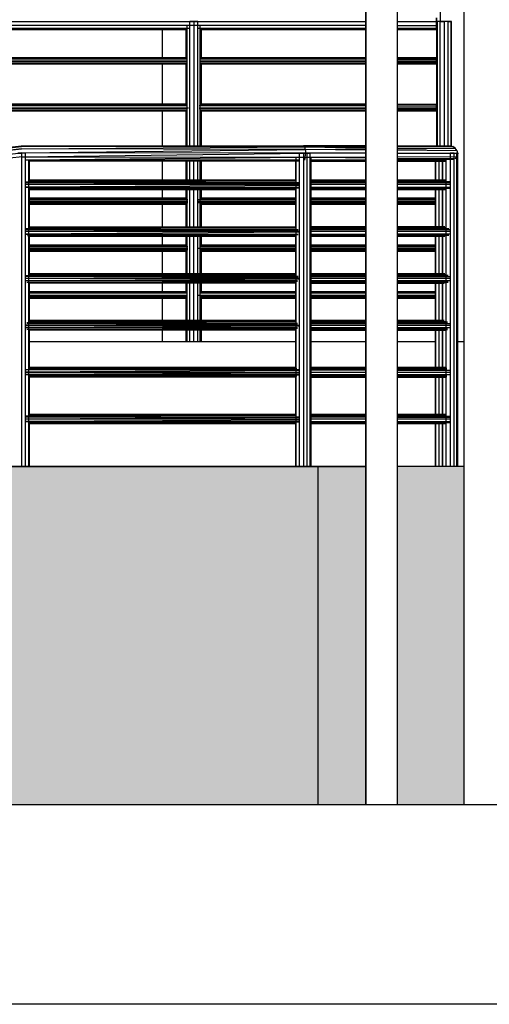
# Model space of a CAD drawing. Extents: x 16.1 to 82.6, y 62.9 to 108.4.
# Drawn here: x 38 to 39.5, y 95.6 to 98.7 of the extents above; entities that cross this region are included whole.
import ezdxf

# ---------------------------------------------------------------- set-up
doc = ezdxf.new("R2010")
doc.units = 0
doc.header["$LTSCALE"] = 10
doc.header["$MEASUREMENT"] = 0
doc.layers.add('ESTRUT', color=12, linetype='Continuous')
doc.layers.add('LINVISTA', color=13, linetype='Continuous')

msp = doc.modelspace()

# ---------------------------------------------------------------- hatches: boundary and pattern name
at = {"layer": 'ESTRUT'}
h = msp.add_hatch(dxfattribs=at)
h.set_pattern_fill('PDCIRC', color=50, scale=0.35, angle=45, style=0)
h.set_pattern_definition([(45, (-49.0622, 33.9573), (-0.2474874, 0.2474874), [0.0175, -0.0525, 0.0175, -0.2625]), (45, (-49.02507, 34.0439), (-0.2474874, 0.2474874), [0.0175, -0.3325]), (45, (-49.17356, 33.9449), (-0.2474874, 0.2474874), [0.035, -0.315]), (45, (-49.2478, 33.8954), (-0.2474874, 0.2474874), [0.0525, -0.2975]), (45, (-49.13644, 34.03153), (-0.2474874, 0.2474874), [0.035, -0.035, 0.0525, -0.2275]), (45, (-49.18594, 34.0563), (-0.2474874, 0.2474874), [0.0525, -0.2975]), (45, (-49.2602, 34.0068), (-0.2474874, 0.2474874), [0.0525, -0.1225, 0.0525, -0.1225]), (45, (-49.3468, 33.9944), (-0.2474874, 0.2474874), [0.0525, -0.0175, 0.0175, -0.2625]), (45, (-49.2107, 34.18003), (-0.2474874, 0.2474874), [0.0175, -0.3325]), (45, (-49.28493, 34.15528), (-0.2474874, 0.2474874), [0.035, -0.315]), (135, (-49.45817, 34.0068), (-0.2474874, -0.2474874), [0.035, -0.315]), (135, (-49.2602, 33.8583), (-0.2474874, -0.2474874), [0.0175, -0.035, 0.0525, -0.245]), (135, (-49.22306, 33.9449), (-0.2474874, -0.2474874), [0.07, -0.0175, 0.0175, -0.245]), (135, (-49.2478, 34.0439), (-0.2474874, -0.2474874), [0.0525, -0.2975]), (135, (-49.12407, 33.9449), (-0.2474874, -0.2474874), [0.035, -0.315]), (135, (-49.30968, 34.15528), (-0.2474874, -0.2474874), [0.035, -0.315]), (135, (-49.1488, 34.01916), (-0.2474874, -0.2474874), [0.035, -0.175, 0.0175, -0.1225]), (135, (-49.23543, 34.18003), (-0.2474874, -0.2474874), [0.0175, -0.0175, 0.0175, -0.2975]), (135, (-49.1117, 34.08103), (-0.2474874, -0.2474874), [0.035, -0.0525, 0.035, -0.2275]), (135, (-49.03744, 34.03153), (-0.2474874, -0.2474874), [0.035, -0.315]), (90, (-49.2478, 33.82117), (-0.2474874, 0.2474874), [0.04949735, -0.09899495, 0.0742462, -0.27223625]), (90, (-49.26018, 33.8088), (-0.2474874, 0.2474874), [0.0494975, -0.4454773]), (90, (-49.14881, 33.96966), (-0.2474874, 0.2474874), [0.0494975, -0.4454773]), (90, (-49.2973, 34.06866), (-0.2474874, 0.2474874), [0.0494975, -0.4454773]), (90, (-49.0622, 34.05628), (-0.2474874, 0.2474874), [0.0494975, -0.4454773]), (90, (-49.2973, 33.87067), (-0.2474874, 0.2474874), [0.0247487, -0.470226]), (90, (-49.3468, 33.96966), (-0.2474874, 0.2474874), [0.0247487, -0.470226]), (90, (-49.23543, 33.9078), (-0.2474874, 0.2474874), [0.0247487, -0.470226]), (90, (-49.2973, 34.01916), (-0.2474874, 0.2474874), [0.0247487, -0.470226]), (90, (-49.17356, 34.0439), (-0.2474874, 0.2474874), [0.0247487, -0.470226]), (90, (-49.30968, 34.18003), (-0.2474874, 0.2474874), [0.0247487, -0.470226]), (90, (-49.26018, 34.18003), (-0.2474874, 0.2474874), [0.0247487, -0.470226]), (90, (-49.1117, 34.05628), (-0.2474874, 0.2474874), [0.0247487, -0.470226]), (90, (-49.03744, 34.00679), (-0.2474874, 0.2474874), [0.0247487, -0.470226]), (90, (-49.13644, 34.10578), (-0.2474874, 0.2474874), [0.0247487, -0.470226]), (90, (-49.26018, 34.22952), (-0.2474874, 0.2474874), [0.0247487, -0.470226]), (90, (-49.1983, 34.1924), (-0.2474874, 0.2474874), [0.0247487, -0.470226]), (180, (-49.27256, 34.16765), (-0.2474874, -0.2474874), [0.0247487, -0.470226]), (180, (-49.27256, 34.21715), (-0.2474874, -0.2474874), [0.0247487, -0.470226]), (180, (-49.21069, 34.18003), (-0.2474874, -0.2474874), [0.0247487, -0.470226]), (180, (-49.22306, 34.26665), (-0.2474874, -0.2474874), [0.0247487, -0.470226]), (180, (-49.26018, 34.05628), (-0.2474874, -0.2474874), [0.0247487, -0.470226]), (180, (-49.26018, 34.00679), (-0.2474874, -0.2474874), [0.0247487, -0.470226]), (180, (-49.27256, 33.87067), (-0.2474874, -0.2474874), [0.0247487, -0.470226]), (180, (-49.2478, 33.89542), (-0.2474874, -0.2474874), [0.0247487, -0.470226]), (180, (-49.30968, 34.00679), (-0.2474874, -0.2474874), [0.0247487, -0.470226]), (180, (-49.32206, 33.92016), (-0.2474874, -0.2474874), [0.0247487, -0.470226]), (180, (-49.13644, 34.03153), (-0.2474874, -0.2474874), [0.0247487, -0.470226]), (180, (-49.12407, 34.0934), (-0.2474874, -0.2474874), [0.0247487, -0.470226]), (180, (-49.0622, 34.05628), (-0.2474874, -0.2474874), [0.0247487, -0.470226]), (180, (-49.08694, 34.08103), (-0.2474874, -0.2474874), [0.0247487, -0.470226]), (180, (-49.02507, 34.0439), (-0.2474874, -0.2474874), [0.0247487, -0.470226]), (180, (-49.37155, 33.9944), (-0.2474874, -0.2474874), [0.0494975, -0.4454773]), (180, (-49.17356, 34.0439), (-0.2474874, -0.2474874), [0.0494975, -0.4454773]), (180, (-49.09932, 33.94491), (-0.2474874, -0.2474874), [0.1237437, -0.3712311]), (71.56505, (-49.35918, 33.90779), (0.24748737, 0.24748737), [0.03913, -0.7434938]), (71.56505, (-49.24781, 33.87067), (0.24748737, 0.24748737), [0.03913, -0.7434938]), (71.56505, (-49.30968, 34.03153), (0.24748737, 0.24748737), [0.03913, -0.7434938]), (71.56505, (-49.04982, 33.96966), (0.24748737, 0.24748737), [0.03913, -0.7434938]), (71.56505, (-49.14881, 33.99441), (0.24748737, 0.24748737), [0.03913, -0.7434938]), (71.56505, (-49.17356, 34.06866), (0.24748737, 0.24748737), [0.03913, -0.7434938]), (71.56505, (-49.2973, 34.11815), (0.24748737, 0.24748737), [0.03913, -0.7434938]), (71.56505, (-49.19831, 34.1924), (0.24748737, 0.24748737), [0.03913, -0.7434938]), (108.43495, (-49.33443, 33.93254), (-0.24748737, 0.24748737), [0.03913, -0.7434938]), (108.43495, (-49.3468, 33.94491), (-0.24748737, 0.24748737), [0.03913, -0.7434938]), (108.43495, (-49.28493, 34.08103), (-0.24748737, 0.24748737), [0.07826, -0.7043638]), (108.43495, (-49.18594, 34.15528), (-0.24748737, 0.24748737), [0.03913, -0.7434938]), (108.43495, (-49.16119, 34.10578), (-0.24748737, 0.24748737), [0.03913, -0.7434938]), (108.43495, (-49.23543, 33.93254), (-0.24748737, 0.24748737), [0.03913, -0.7434938]), (108.43495, (-49.24781, 34.1924), (-0.24748737, 0.24748737), [0.03913, -0.7434938]), (108.43495, (-49.19831, 34.21715), (-0.24748737, 0.24748737), [0.03913, -0.7434938]), (161.56505, (-49.42105, 33.99441), (-0.24748737, 0.24748737), [0.03913, -0.7434938]), (161.56505, (-49.08694, 33.93254), (-0.24748737, 0.24748737), [0.03913, -0.7434938]), (161.56505, (-49.35918, 33.98204), (-0.24748737, 0.24748737), [0.03913, -0.7434938]), (161.56505, (-49.14881, 34.1429), (-0.24748737, 0.24748737), [0.03913, -0.7434938]), (161.56505, (-49.22306, 34.04391), (-0.24748737, 0.24748737), [0.03913, -0.7434938]), (161.56505, (-49.19831, 34.16765), (-0.24748737, 0.24748737), [0.03913, -0.7434938]), (161.56505, (-49.27256, 33.99441), (-0.24748737, 0.24748737), [0.03913, -0.7434938]), (161.56505, (-49.27256, 33.89542), (-0.24748737, 0.24748737), [0.03913, -0.7434938]), (198.43495, (-49.3963, 33.99441), (-0.24748737, -0.24748737), [0.03913, -0.7434938]), (198.43495, (-49.17356, 33.94491), (-0.24748737, -0.24748737), [0.03913, -0.7434938]), (198.43495, (-49.33443, 34.00679), (-0.24748737, -0.24748737), [0.03913, -0.7434938]), (198.43495, (-49.08694, 34.05628), (-0.24748737, -0.24748737), [0.03913, -0.7434938]), (198.43495, (-49.0622, 33.95729), (-0.24748737, -0.24748737), [0.03913, -0.7434938]), (198.43495, (-49.23543, 34.18003), (-0.24748737, -0.24748737), [0.03913, -0.7434938]), (198.43495, (-49.18594, 34.05628), (-0.24748737, -0.24748737), [0.03913, -0.7434938]), (198.43495, (-49.3963, 33.99441), (-0.24748737, -0.24748737), [0.03913, -0.7434938]), (198.43495, (-49.11169, 34.15528), (-0.24748737, -0.24748737), [0.03913, -0.7434938]), (288.43495, (-49.24781, 33.82117), (0.24748737, -0.24748737), [0.03913, -0.7434938])])
h.paths.add_polyline_path([(32.1005, 96.6506), (30.7507, 96.5018), (30.7507, 96.2222), (32.1005, 96.2222)])
h.paths.add_polyline_path([(32.4968, 96.6951), (32.2006, 96.6631), (32.2006, 96.2222), (32.4968, 96.2222)])
h.paths.add_polyline_path([(35.7847, 97.0609), (33.0914, 96.7618), (33.0914, 96.2222), (35.7847, 96.2222)])
h.paths.add_polyline_path([(37.9501, 97.3029), (35.8848, 97.072), (35.8848, 96.2222), (37.9501, 96.2222)])
h.paths.add_polyline_path([(38.9473, 97.3029), (37.9501, 97.3029), (37.9501, 96.2222), (38.9473, 96.2222)])
h.paths.add_polyline_path([(39.1017, 97.3029), (38.9473, 97.3029), (38.9473, 96.2222), (39.1017, 96.2222)])
h.paths.add_polyline_path([(39.4146, 97.3029), (39.2019, 97.3029), (39.2019, 96.2222), (39.4146, 96.2222)])

# ---------------------------------------------------------------- linework, layer by layer
msp.add_lwpolyline([(42.2882, 95.5823), (20.9361, 95.5823), (20.9361, 96.2222), (42.2882, 96.2222)], close=True, dxfattribs=at)
at = {"layer": 'LINVISTA'}
for p, q in [((39.1017, 96.2222), (39.1017, 99.6908)), ((39.1017, 99.6908), (39.1017, 96.2222)), ((39.2019, 99.6908), (39.2019, 96.2222)), ((39.2019, 99.6908), (39.2019, 96.2222)), ((39.3395, 99.5212), (39.3395, 98.727)), ((39.3395, 99.5212), (39.3395, 98.727)), ((39.4146, 99.5212), (39.4146, 96.2222)), ((39.4146, 99.5212), (39.4146, 96.2222)), ((35.8848, 98.727), (39.1017, 98.727)), ((38.5384, 98.3293), (38.5384, 98.727)), ((38.551, 98.727), (38.5384, 98.727)), ((38.551, 98.727), (38.5384, 98.727)), ((38.5635, 98.727), (38.551, 98.727)), ((38.551, 98.727), (38.551, 98.3293)), ((38.5635, 98.727), (38.551, 98.727)), ((38.5635, 98.3293), (38.5635, 98.727)), ((39.2019, 98.727), (39.327, 98.727)), ((39.327, 98.7395), (39.327, 98.727)), ((39.327, 98.727), (39.327, 98.7395)), ((39.3291, 98.727), (39.327, 98.727)), ((39.3291, 98.727), (39.327, 98.727)), ((39.327, 98.7145), (39.327, 98.727)), ((39.327, 98.7145), (39.327, 98.727)), ((39.3395, 98.727), (39.3291, 98.727)), ((39.3291, 98.727), (39.3291, 98.3293)), ((39.3395, 98.727), (39.3291, 98.727)), ((39.3395, 98.3293), (39.3395, 98.727)), ((39.3395, 98.727), (39.3521, 98.727)), ((39.3521, 98.727), (39.3395, 98.727)), ((39.3646, 98.727), (39.3521, 98.727)), ((39.3521, 98.727), (39.3521, 98.3293)), ((39.3646, 98.727), (39.3521, 98.727)), ((39.3646, 98.3293), (39.3646, 98.727)), ((39.3646, 98.727), (39.3729, 98.727)), ((39.3729, 98.727), (39.3646, 98.727)), ((39.375, 98.727), (39.3729, 98.727)), ((39.3729, 98.727), (39.3729, 98.3279)), ((39.375, 98.727), (39.3729, 98.727)), ((39.375, 98.3279), (39.375, 98.727)), ((39.1017, 98.7145), (35.8848, 98.7145)), ((36.0642, 98.7062), (38.5364, 98.7062)), ((36.0726, 98.702), (38.528, 98.702)), ((38.4508, 98.6116), (38.4508, 98.702)), ((38.4508, 98.6116), (38.4508, 98.702)), ((38.5259, 98.702), (38.5259, 98.6074)), ((38.5301, 98.3293), (38.5301, 98.7145)), ((38.5635, 98.7062), (39.1017, 98.7062)), ((38.5718, 98.3293), (38.5718, 98.7145)), ((38.5718, 98.702), (39.1017, 98.702)), ((38.576, 98.6074), (38.576, 98.702)), ((39.2019, 98.7145), (39.327, 98.7145)), ((39.2019, 98.7062), (39.327, 98.7062)), ((39.2019, 98.702), (39.327, 98.702)), ((39.327, 98.7145), (39.327, 98.7062)), ((39.327, 98.7062), (39.327, 98.7145)), ((39.327, 98.7062), (39.327, 98.6074)), ((39.327, 98.702), (39.327, 98.7062)), ((39.327, 98.702), (39.327, 98.7062)), ((38.5301, 98.6074), (36.0705, 98.6074)), ((36.0705, 98.6019), (38.5301, 98.6019)), ((38.5301, 98.5977), (36.0705, 98.5977)), ((36.0726, 98.6116), (38.528, 98.6116)), ((38.5301, 98.6116), (36.0726, 98.6116)), ((38.528, 98.6116), (36.0747, 98.6116)), ((38.528, 98.6116), (36.0747, 98.6116)), ((39.1017, 98.6074), (38.5697, 98.6074)), ((38.5697, 98.6019), (39.1017, 98.6019)), ((39.1017, 98.5977), (38.5697, 98.5977)), ((38.5718, 98.6116), (39.1017, 98.6116)), ((39.1017, 98.6116), (38.5718, 98.6116)), ((39.1017, 98.6116), (38.5739, 98.6116)), ((39.1017, 98.6116), (38.5739, 98.6116)), ((39.327, 98.6116), (39.2019, 98.6116)), ((39.327, 98.6116), (39.2019, 98.6116)), ((39.2019, 98.6116), (39.327, 98.6116)), ((39.2019, 98.6116), (39.327, 98.6116)), ((39.2019, 98.6074), (39.327, 98.6074)), ((39.2019, 98.6019), (39.327, 98.6019)), ((39.2019, 98.5977), (39.327, 98.5977)), ((39.327, 98.613), (39.327, 98.6116)), ((39.327, 98.613), (39.327, 98.6102)), ((39.327, 98.6116), (39.327, 98.6074)), ((39.327, 98.6074), (39.327, 98.6116)), ((39.327, 98.6074), (39.327, 98.6019)), ((39.327, 98.6019), (39.327, 98.6074)), ((39.327, 98.5977), (39.327, 98.6019)), ((39.327, 98.6019), (39.327, 98.5977)), ((39.327, 98.5977), (39.327, 98.4572)), ((39.327, 98.5977), (39.327, 98.5935)), ((39.327, 98.5935), (39.327, 98.5977)), ((36.0726, 98.5935), (38.5301, 98.5935)), ((36.0747, 98.5921), (38.528, 98.5921)), ((38.4508, 98.4628), (38.4508, 98.5921)), ((38.4508, 98.4628), (38.4508, 98.5921)), ((38.5259, 98.5935), (38.5259, 98.4572)), ((38.5718, 98.5935), (39.1017, 98.5935)), ((38.5739, 98.5921), (39.1017, 98.5921)), ((38.576, 98.4572), (38.576, 98.5935)), ((39.327, 98.5935), (39.2019, 98.5935)), ((39.2019, 98.5921), (39.327, 98.5921)), ((39.327, 98.5921), (39.327, 98.5935)), ((39.327, 98.5921), (39.327, 98.5935)), ((39.327, 98.5921), (39.327, 98.5935)), ((39.327, 98.5935), (39.327, 98.5921)), ((38.528, 98.4628), (36.4648, 98.4628)), ((36.4794, 98.4614), (38.5301, 98.4614)), ((38.5301, 98.4572), (36.5253, 98.4572)), ((36.5858, 98.4516), (38.5343, 98.4516)), ((38.5301, 98.4475), (36.6338, 98.4475)), ((36.6797, 98.4433), (38.5301, 98.4433)), ((36.6943, 98.4419), (38.528, 98.4419)), ((38.4508, 98.3293), (38.4508, 98.4419)), ((38.4508, 98.3293), (38.4508, 98.4419)), ((38.5259, 98.4433), (38.5259, 98.3293)), ((39.1017, 98.4572), (38.5677, 98.4572)), ((38.5677, 98.4516), (39.1017, 98.4516)), ((39.1017, 98.4475), (38.5677, 98.4475)), ((38.5718, 98.4614), (39.1017, 98.4614)), ((38.5718, 98.4433), (39.1017, 98.4433)), ((39.1017, 98.4628), (38.5739, 98.4628)), ((38.5739, 98.4419), (39.1017, 98.4419)), ((38.576, 98.3293), (38.576, 98.4433)), ((39.2019, 98.4628), (39.327, 98.4628)), ((39.327, 98.4614), (39.2019, 98.4614)), ((39.2019, 98.4572), (39.327, 98.4572)), ((39.2019, 98.4516), (39.327, 98.4516)), ((39.2019, 98.4475), (39.327, 98.4475)), ((39.327, 98.4433), (39.2019, 98.4433)), ((39.2019, 98.4419), (39.327, 98.4419)), ((39.327, 98.4628), (39.327, 98.4614)), ((39.327, 98.4628), (39.327, 98.4614)), ((39.327, 98.4628), (39.327, 98.4614)), ((39.327, 98.4614), (39.327, 98.4628)), ((39.327, 98.4572), (39.327, 98.4614)), ((39.327, 98.4572), (39.327, 98.4614)), ((39.327, 98.4572), (39.327, 98.4516)), ((39.327, 98.4516), (39.327, 98.4572)), ((39.327, 98.4475), (39.327, 98.4516)), ((39.327, 98.4516), (39.327, 98.4475)), ((39.327, 98.4475), (39.327, 98.3293)), ((39.327, 98.4475), (39.327, 98.4433)), ((39.327, 98.4433), (39.327, 98.4475)), ((39.327, 98.4419), (39.327, 98.4433)), ((39.327, 98.4419), (39.327, 98.4433)), ((39.327, 98.4419), (39.327, 98.4433)), ((39.327, 98.4433), (39.327, 98.4419)), ((35.8848, 98.0928), (38.0002, 98.3293)), ((35.8848, 98.0928), (38.0002, 98.3279)), ((35.8848, 98.0914), (38.0002, 98.3279)), ((35.8848, 98.0873), (38.0002, 98.3195)), ((38.0002, 98.3195), (35.8848, 98.0831)), ((36.5253, 98.1638), (38.0002, 98.3293)), ((38.2985, 98.3279), (38.0002, 98.3293)), ((38.0002, 98.3293), (38.9014, 98.3293)), ((38.0002, 98.3279), (38.9014, 98.3293)), ((38.0002, 98.3293), (38.0002, 98.3279)), ((38.9056, 98.3265), (38.0002, 98.3279)), ((38.0002, 98.3195), (38.9056, 98.3265)), ((38.9077, 98.3181), (38.0002, 98.3195)), ((38.0002, 98.307), (38.9077, 98.3181)), ((39.1017, 98.3293), (38.9014, 98.3293)), ((38.9014, 98.3293), (38.9056, 98.3265)), ((38.9056, 98.3265), (39.1017, 98.3265)), ((38.9056, 98.3265), (39.1017, 98.3237)), ((38.9056, 98.3265), (38.9077, 98.3181)), ((38.9077, 98.3181), (39.1017, 98.3195)), ((39.1017, 98.3153), (38.9077, 98.3181)), ((38.9077, 98.3181), (38.9098, 98.3056)), ((39.2019, 98.3293), (39.3708, 98.3293)), ((39.3792, 98.3279), (39.2019, 98.3265)), ((39.2019, 98.3237), (39.3875, 98.3223)), ((39.2019, 98.3195), (39.3875, 98.3223)), ((39.3938, 98.314), (39.2019, 98.3153)), ((39.3708, 98.3293), (39.3792, 98.3279)), ((39.3875, 98.3223), (39.3792, 98.3279)), ((39.3938, 98.314), (39.3875, 98.3223)), ((39.3959, 98.3056), (39.3938, 98.314)), ((35.8848, 98.0761), (38.0002, 98.307)), ((35.8848, 98.0706), (38.0002, 98.307)), ((38.0023, 98.2945), (35.8848, 98.0567)), ((38.0023, 98.2945), (35.8848, 98.0636)), ((37.9877, 98.3056), (38.0002, 98.3056)), ((38.0002, 98.3056), (37.9877, 98.3056)), ((38.9098, 98.3056), (38.0002, 98.307)), ((38.0127, 98.3056), (38.0002, 98.3056)), ((38.0002, 98.3056), (38.0002, 97.3029)), ((38.0127, 98.3056), (38.0002, 98.3056)), ((38.0023, 98.2945), (38.9098, 98.3056)), ((38.0023, 98.2945), (38.9077, 98.2931)), ((38.0106, 98.2848), (38.9077, 98.2931)), ((38.0127, 97.3029), (38.0127, 98.3056)), ((38.8868, 98.2834), (38.0127, 98.2834)), ((38.0232, 97.3029), (38.0232, 98.2848)), ((38.0232, 98.2806), (38.8868, 98.282)), ((38.8764, 98.2806), (38.0232, 98.2806)), ((38.0252, 98.218), (38.0252, 98.2806)), ((38.8764, 98.2806), (38.3027, 98.2806)), ((38.4508, 98.2194), (38.4508, 98.2806)), ((38.4508, 98.2194), (38.4508, 98.2806)), ((38.5259, 98.2806), (38.5259, 98.2194)), ((38.5301, 98.2194), (38.5301, 98.2806)), ((38.5384, 98.2194), (38.5384, 98.2806)), ((38.551, 98.2194), (38.551, 98.2806)), ((38.5635, 98.2194), (38.5635, 98.2806)), ((38.5718, 98.2194), (38.5718, 98.2806)), ((38.576, 98.2194), (38.576, 98.2806)), ((38.8764, 98.282), (38.8764, 98.218)), ((38.8785, 97.3029), (38.8785, 98.2917)), ((38.8889, 97.3029), (38.8889, 98.3056)), ((38.8889, 98.3056), (38.9014, 98.3056)), ((38.9014, 98.3056), (38.8889, 98.3056)), ((38.914, 98.3056), (38.9014, 98.3056)), ((38.9014, 98.3056), (38.9014, 97.3029)), ((38.914, 98.3056), (38.9014, 98.3056)), ((38.9077, 98.2931), (38.9056, 98.2834)), ((38.9077, 98.2931), (38.9098, 98.3056)), ((39.1017, 98.2903), (38.9077, 98.2931)), ((38.9077, 98.2931), (39.1017, 98.2931)), ((39.1017, 98.3056), (38.9098, 98.3056)), ((38.914, 97.3029), (38.914, 98.3056)), ((38.914, 98.3056), (38.9223, 98.3056)), ((38.9223, 98.3056), (38.914, 98.3056)), ((38.9265, 98.3056), (38.9223, 98.3056)), ((38.9223, 98.3056), (38.9223, 97.3029)), ((38.9265, 98.3056), (38.9223, 98.3056)), ((39.1017, 98.2848), (38.9244, 98.2834)), ((39.1017, 98.282), (38.9244, 98.282)), ((38.9265, 97.3029), (38.9265, 98.2931)), ((38.9265, 98.2806), (39.1017, 98.2806)), ((39.2019, 98.3056), (39.3959, 98.3056)), ((39.2019, 98.2945), (39.3938, 98.2959)), ((39.3813, 98.2875), (39.2019, 98.2889)), ((39.3813, 98.2861), (39.2019, 98.2848)), ((39.3583, 98.282), (39.2019, 98.282)), ((39.2019, 98.2806), (39.3562, 98.2806)), ((39.3229, 98.2806), (39.3229, 98.2194)), ((39.3249, 98.2194), (39.3249, 98.2806)), ((39.3354, 98.2194), (39.3354, 98.2806)), ((39.3458, 98.2806), (39.3458, 98.2194)), ((39.3479, 98.2194), (39.3479, 98.2806)), ((39.3583, 97.3029), (39.3583, 98.2861)), ((39.3834, 98.3056), (39.3708, 98.3056)), ((39.3708, 98.3056), (39.3708, 97.3029)), ((39.3708, 98.3056), (39.3834, 98.3056)), ((39.3834, 97.3029), (39.3834, 98.3056)), ((39.3834, 98.3056), (39.3917, 98.3056)), ((39.3834, 98.3056), (39.3917, 98.3056)), ((39.3875, 98.2875), (39.3938, 98.2959)), ((39.3959, 98.3056), (39.3917, 98.3056)), ((39.3917, 98.3056), (39.3917, 97.3029)), ((39.3959, 98.3056), (39.3917, 98.3056)), ((39.3959, 98.3056), (39.3938, 98.2959)), ((39.3959, 97.3029), (39.3959, 98.3056)), ((38.8764, 98.2194), (38.0232, 98.2194)), ((38.0232, 98.218), (38.4487, 98.218)), ((38.8785, 98.218), (38.0232, 98.218)), ((38.0232, 98.218), (38.8764, 98.218)), ((39.1017, 98.2194), (38.9265, 98.2194)), ((38.9265, 98.218), (39.1017, 98.218)), ((39.3562, 98.2194), (39.2019, 98.2194)), ((39.2019, 98.218), (39.3583, 98.218)), ((38.8785, 98.2166), (38.0127, 98.2138)), ((38.0127, 98.2124), (38.8868, 98.2124)), ((38.0127, 98.2069), (38.8868, 98.211)), ((38.8889, 98.2055), (38.0127, 98.2055)), ((38.0127, 98.1985), (38.8889, 98.2041)), ((38.0127, 98.1971), (38.8868, 98.1971)), ((38.0211, 98.193), (38.8868, 98.1957)), ((38.8785, 98.1916), (38.0211, 98.1916)), ((38.8764, 98.1902), (38.0232, 98.1902)), ((38.0232, 98.1902), (38.8785, 98.1902)), ((38.0252, 98.0678), (38.0252, 98.1916)), ((38.4508, 98.1624), (38.4508, 98.1902)), ((38.4508, 98.1624), (38.4508, 98.1902)), ((38.8764, 98.1902), (38.4508, 98.1902)), ((38.5259, 98.1902), (38.5259, 98.1568)), ((38.5301, 98.0692), (38.5301, 98.1902)), ((38.5384, 98.0692), (38.5384, 98.1902)), ((38.551, 98.0692), (38.551, 98.1902)), ((38.5635, 98.0692), (38.5635, 98.1902)), ((38.5718, 98.0692), (38.5718, 98.1902)), ((38.576, 98.1568), (38.576, 98.1902)), ((38.8764, 98.1916), (38.8764, 98.0678)), ((39.1017, 98.2055), (38.9223, 98.2055)), ((38.9244, 98.2124), (39.1017, 98.2124)), ((39.1017, 98.211), (38.9244, 98.211)), ((38.9244, 98.1971), (39.1017, 98.1971)), ((39.1017, 98.1957), (38.9244, 98.1957)), ((38.9265, 98.2166), (39.1017, 98.2166)), ((39.1017, 98.1916), (38.9265, 98.1916)), ((39.1017, 98.1916), (38.9265, 98.1916)), ((38.9265, 98.1902), (39.1017, 98.1902)), ((39.2019, 98.2152), (39.3688, 98.2152)), ((39.2019, 98.2138), (39.3688, 98.2138)), ((39.3688, 98.211), (39.2019, 98.211)), ((39.3708, 98.2055), (39.2019, 98.2055)), ((39.2019, 98.1971), (39.3708, 98.1971)), ((39.3688, 98.1943), (39.2019, 98.1943)), ((39.3688, 98.193), (39.2019, 98.193)), ((39.3583, 98.1916), (39.2019, 98.1916)), ((39.2019, 98.1902), (39.3562, 98.1902)), ((39.3229, 98.1902), (39.3229, 98.0706)), ((39.3249, 98.0706), (39.3249, 98.1902)), ((39.3354, 98.0706), (39.3354, 98.1902)), ((39.3458, 98.1902), (39.3458, 98.0706)), ((39.3479, 98.0706), (39.3479, 98.1902)), ((38.5259, 98.1624), (38.0252, 98.1624)), ((38.0252, 98.161), (38.5301, 98.161)), ((38.5322, 98.1568), (38.0252, 98.1568)), ((38.8764, 98.1568), (38.5656, 98.1568)), ((38.8764, 98.1624), (38.5718, 98.1624)), ((38.5718, 98.161), (38.8764, 98.161)), ((39.1017, 98.1624), (38.9265, 98.1624)), ((38.9265, 98.161), (39.1017, 98.161)), ((39.1017, 98.1568), (38.9265, 98.1568)), ((39.3229, 98.1624), (39.2019, 98.1624)), ((39.2019, 98.161), (39.3229, 98.161)), ((39.3229, 98.1568), (39.2019, 98.1568)), ((38.0252, 98.1526), (38.5322, 98.1526)), ((38.5322, 98.1471), (38.0252, 98.1471)), ((38.0252, 98.1429), (38.5259, 98.1429)), ((38.0252, 98.1429), (38.5259, 98.1429)), ((38.0252, 98.1429), (38.5301, 98.1429)), ((38.5301, 98.1429), (38.0252, 98.1429)), ((38.4508, 98.0692), (38.4508, 98.1429)), ((38.4508, 98.0692), (38.4508, 98.1429)), ((38.5259, 98.1429), (38.5259, 98.0692)), ((38.5656, 98.1526), (38.8764, 98.1526)), ((38.8764, 98.1471), (38.5656, 98.1471)), ((38.5718, 98.1429), (38.8764, 98.1429)), ((38.5718, 98.1429), (38.8764, 98.1429)), ((38.5718, 98.1429), (38.8764, 98.1429)), ((38.8764, 98.1429), (38.5718, 98.1429)), ((38.576, 98.0692), (38.576, 98.1429)), ((38.9265, 98.1526), (39.1017, 98.1526)), ((39.1017, 98.1471), (38.9265, 98.1471)), ((38.9265, 98.1429), (39.1017, 98.1429)), ((38.9265, 98.1429), (39.1017, 98.1429)), ((38.9265, 98.1429), (39.1017, 98.1429)), ((39.1017, 98.1429), (38.9265, 98.1429)), ((39.2019, 98.1526), (39.3229, 98.1526)), ((39.3229, 98.1471), (39.2019, 98.1471)), ((39.2019, 98.1429), (39.3229, 98.1429)), ((39.2019, 98.1429), (39.3229, 98.1429)), ((39.2019, 98.1429), (39.3229, 98.1429)), ((39.3229, 98.1429), (39.2019, 98.1429)), ((38.8785, 98.0664), (38.0127, 98.0636)), ((38.0127, 98.0622), (38.8848, 98.0622)), ((38.0127, 98.0567), (38.8848, 98.0608)), ((38.8764, 98.0692), (38.0232, 98.0692)), ((38.0232, 98.0692), (38.8764, 98.0692)), ((38.8764, 98.0692), (38.0232, 98.0692)), ((38.8785, 98.0678), (38.0232, 98.0678)), ((38.9244, 98.0622), (39.1017, 98.0622)), ((39.1017, 98.0608), (38.9244, 98.0608)), ((39.1017, 98.0706), (38.9265, 98.0706)), ((38.9265, 98.0678), (39.1017, 98.0678)), ((38.9265, 98.0664), (39.1017, 98.0664)), ((39.3541, 98.0706), (39.2019, 98.0706)), ((39.2019, 98.0678), (39.3583, 98.0678)), ((39.2019, 98.065), (39.3667, 98.065)), ((39.2019, 98.0636), (39.3667, 98.0636)), ((39.3708, 98.0608), (39.2019, 98.0608)), ((38.8889, 98.0553), (38.0127, 98.0553)), ((38.0127, 98.0483), (38.8889, 98.0539)), ((38.0127, 98.0469), (38.8848, 98.0469)), ((38.019, 98.0428), (38.8848, 98.0455)), ((38.8785, 98.0414), (38.019, 98.0414)), ((38.8764, 98.04), (38.0232, 98.04)), ((38.0232, 98.04), (38.8785, 98.04)), ((38.0252, 97.9176), (38.0252, 98.0414)), ((38.4508, 98.0122), (38.4508, 98.04)), ((38.4508, 98.0122), (38.4508, 98.04)), ((38.8764, 98.04), (38.4508, 98.04)), ((38.5259, 98.04), (38.5259, 98.0066)), ((38.5301, 97.9204), (38.5301, 98.04)), ((38.5384, 97.9204), (38.5384, 98.04)), ((38.551, 97.9204), (38.551, 98.04)), ((38.5635, 97.9204), (38.5635, 98.04)), ((38.5718, 97.9204), (38.5718, 98.04)), ((38.576, 98.0066), (38.576, 98.04)), ((38.8764, 98.0414), (38.8764, 97.9176)), ((39.1017, 98.0553), (38.9244, 98.0553)), ((38.9244, 98.0469), (39.1017, 98.0469)), ((39.1017, 98.0455), (38.9244, 98.0455)), ((39.1017, 98.0414), (38.9265, 98.0414)), ((39.1017, 98.0414), (38.9265, 98.0414)), ((38.9265, 98.04), (39.1017, 98.04)), ((39.3708, 98.0553), (39.2019, 98.0553)), ((39.2019, 98.0483), (39.3708, 98.0483)), ((39.3667, 98.0441), (39.2019, 98.0441)), ((39.3667, 98.0428), (39.2019, 98.0428)), ((39.3583, 98.0414), (39.2019, 98.0414)), ((39.2019, 98.04), (39.3541, 98.04)), ((39.3229, 98.04), (39.3229, 97.9204)), ((39.3249, 97.9204), (39.3249, 98.04)), ((39.3354, 97.9204), (39.3354, 98.04)), ((39.3458, 98.04), (39.3458, 97.9204)), ((39.3479, 97.9204), (39.3479, 98.04)), ((38.5259, 98.0122), (38.0252, 98.0122)), ((38.0252, 98.0108), (38.5301, 98.0108)), ((38.5322, 98.0066), (38.0252, 98.0066)), ((38.0252, 98.0024), (38.5322, 98.0024)), ((38.5322, 97.9969), (38.0252, 97.9969)), ((38.5656, 98.0024), (38.8764, 98.0024)), ((38.8764, 98.0122), (38.5718, 98.0122)), ((38.5718, 98.0108), (38.8764, 98.0108)), ((38.8764, 98.0066), (38.5718, 98.0066)), ((38.8764, 97.9969), (38.5718, 97.9969)), ((39.1017, 98.0122), (38.9265, 98.0122)), ((38.9265, 98.0108), (39.1017, 98.0108)), ((39.1017, 98.0066), (38.9265, 98.0066)), ((38.9265, 98.0024), (39.1017, 98.0024)), ((39.1017, 97.9969), (38.9265, 97.9969)), ((39.3229, 98.0122), (39.2019, 98.0122)), ((39.2019, 98.0108), (39.3229, 98.0108)), ((39.3229, 98.0066), (39.2019, 98.0066)), ((39.2019, 98.0024), (39.3229, 98.0024)), ((39.3229, 97.9969), (39.2019, 97.9969)), ((38.0252, 97.9941), (38.5301, 97.9941)), ((38.0252, 97.9927), (38.5259, 97.9927)), ((38.4508, 97.9204), (38.4508, 97.9927)), ((38.4508, 97.9204), (38.4508, 97.9927)), ((38.5259, 97.9941), (38.5259, 97.9204)), ((38.5718, 97.9941), (38.8764, 97.9941)), ((38.5718, 97.9927), (38.8764, 97.9927)), ((38.576, 97.9204), (38.576, 97.9941)), ((38.9265, 97.9941), (39.1017, 97.9941)), ((38.9265, 97.9927), (39.1017, 97.9927)), ((39.2019, 97.9941), (39.3229, 97.9941)), ((39.2019, 97.9927), (39.3229, 97.9927)), ((38.8785, 97.9162), (38.0127, 97.9134)), ((38.0127, 97.912), (38.8848, 97.912)), ((38.0127, 97.9065), (38.8848, 97.9106)), ((38.8889, 97.9051), (38.0127, 97.9051)), ((38.0127, 97.8981), (38.8889, 97.9037)), ((38.8764, 97.9204), (38.0232, 97.9204)), ((38.0232, 97.919), (38.2985, 97.919)), ((38.0232, 97.919), (38.8764, 97.919)), ((38.8785, 97.9176), (38.0232, 97.9176)), ((38.9244, 97.912), (39.1017, 97.9134)), ((39.1017, 97.9106), (38.9244, 97.9106)), ((39.1017, 97.9051), (38.9244, 97.9051)), ((39.1017, 97.9204), (38.9265, 97.9204)), ((38.9265, 97.9176), (39.1017, 97.9176)), ((38.9265, 97.9162), (39.1017, 97.9162)), ((39.3541, 97.9204), (39.2019, 97.9204)), ((39.2019, 97.9176), (39.3583, 97.9176)), ((39.2019, 97.9162), (39.3646, 97.9162)), ((39.2019, 97.9134), (39.3646, 97.9148)), ((39.3708, 97.9106), (39.2019, 97.9106)), ((39.3708, 97.9051), (39.2019, 97.9051)), ((38.0127, 97.8981), (38.8827, 97.8981)), ((38.0169, 97.8925), (38.8827, 97.8967)), ((38.8785, 97.8925), (38.0169, 97.8925)), ((38.0232, 97.8898), (38.8785, 97.8912)), ((38.8764, 97.8898), (38.0232, 97.8898)), ((38.0252, 97.7674), (38.0252, 97.8925)), ((38.8764, 97.8898), (38.3006, 97.8898)), ((38.4508, 97.862), (38.4508, 97.8898)), ((38.4508, 97.862), (38.4508, 97.8898)), ((38.5259, 97.8898), (38.5259, 97.8578)), ((38.5301, 97.7702), (38.5301, 97.8898)), ((38.5384, 97.7702), (38.5384, 97.8898)), ((38.551, 97.7702), (38.551, 97.8898)), ((38.5635, 97.7702), (38.5635, 97.8898)), ((38.5718, 97.7702), (38.5718, 97.8898)), ((38.576, 97.8578), (38.576, 97.8898)), ((38.8764, 97.8925), (38.8764, 97.7674)), ((38.9244, 97.8981), (39.1017, 97.8981)), ((39.1017, 97.8953), (38.9244, 97.8967)), ((39.1017, 97.8925), (38.9265, 97.8925)), ((39.1017, 97.8912), (38.9265, 97.8912)), ((38.9265, 97.8898), (39.1017, 97.8898)), ((39.2019, 97.8981), (39.3708, 97.8981)), ((39.3646, 97.8939), (39.2019, 97.8953)), ((39.3646, 97.8925), (39.2019, 97.8925)), ((39.3583, 97.8912), (39.2019, 97.8912)), ((39.2019, 97.8898), (39.3521, 97.8898)), ((39.3229, 97.8898), (39.3229, 97.7702)), ((39.3249, 97.7702), (39.3249, 97.8898)), ((39.3354, 97.7702), (39.3354, 97.8898)), ((39.3458, 97.8898), (39.3458, 97.7702)), ((39.3479, 97.7702), (39.3479, 97.8898)), ((38.5259, 97.862), (38.0252, 97.862)), ((38.0252, 97.8606), (38.5301, 97.8606)), ((38.5301, 97.8578), (38.0252, 97.8578)), ((38.0252, 97.8522), (38.5301, 97.8522)), ((38.5301, 97.8467), (38.0252, 97.8467)), ((38.0252, 97.8439), (38.5301, 97.8439)), ((38.0252, 97.8425), (38.5259, 97.8425)), ((38.4508, 97.7702), (38.4508, 97.8425)), ((38.4508, 97.7702), (38.4508, 97.8425)), ((38.5259, 97.8439), (38.5259, 97.7702)), ((38.5635, 97.8522), (38.8764, 97.8522)), ((38.8764, 97.862), (38.5718, 97.862)), ((38.5718, 97.8606), (38.8764, 97.8606)), ((38.8764, 97.8578), (38.5718, 97.8578)), ((38.8764, 97.8467), (38.5718, 97.8467)), ((38.5718, 97.8439), (38.8764, 97.8439)), ((38.5718, 97.8425), (38.8764, 97.8425)), ((38.576, 97.7702), (38.576, 97.8439)), ((39.1017, 97.862), (38.9265, 97.862)), ((38.9265, 97.8606), (39.1017, 97.8606)), ((39.1017, 97.8578), (38.9265, 97.8578)), ((38.9265, 97.8522), (39.1017, 97.8522)), ((39.1017, 97.8467), (38.9265, 97.8467)), ((38.9265, 97.8439), (39.1017, 97.8439)), ((38.9265, 97.8425), (39.1017, 97.8425)), ((39.3229, 97.862), (39.2019, 97.862)), ((39.2019, 97.8606), (39.3229, 97.8606)), ((39.3229, 97.8578), (39.2019, 97.8578)), ((39.2019, 97.8522), (39.3229, 97.8522)), ((39.3229, 97.8467), (39.2019, 97.8467)), ((39.2019, 97.8439), (39.3229, 97.8439)), ((39.2019, 97.8425), (39.3229, 97.8425)), ((38.0127, 97.7563), (38.8827, 97.7604)), ((38.8889, 97.7549), (38.0127, 97.7549)), ((38.0127, 97.7493), (38.8889, 97.7535)), ((38.0127, 97.7479), (38.8827, 97.7479)), ((38.8785, 97.766), (38.0169, 97.7632)), ((38.0169, 97.7618), (38.8827, 97.7618)), ((38.0169, 97.7423), (38.8827, 97.7465)), ((38.8764, 97.7702), (38.0232, 97.7702)), ((38.0232, 97.7688), (38.2985, 97.7688)), ((38.0232, 97.7688), (38.8764, 97.7688)), ((38.8785, 97.7674), (38.0232, 97.7674)), ((39.1017, 97.7604), (38.9223, 97.7604)), ((39.1017, 97.7549), (38.9223, 97.7549)), ((39.1017, 97.7702), (38.9265, 97.7702)), ((38.9265, 97.7674), (39.1017, 97.7674)), ((38.9265, 97.766), (39.1017, 97.766)), ((38.9265, 97.7618), (39.1017, 97.7632)), ((38.9265, 97.7479), (39.1017, 97.7479)), ((39.1017, 97.7451), (38.9265, 97.7465)), ((39.3521, 97.7702), (39.2019, 97.7702)), ((39.2019, 97.7674), (39.3583, 97.7674)), ((39.2019, 97.766), (39.3625, 97.766)), ((39.2019, 97.7632), (39.3625, 97.7646)), ((39.3708, 97.7604), (39.2019, 97.7604)), ((39.3708, 97.7549), (39.2019, 97.7549)), ((39.2019, 97.7479), (39.3708, 97.7479)), ((39.3625, 97.7437), (39.2019, 97.7451)), ((38.8785, 97.7423), (38.0169, 97.7423)), ((38.0232, 97.7396), (38.8785, 97.741)), ((38.8764, 97.7396), (38.0232, 97.7396)), ((38.0252, 97.6186), (38.0252, 97.7423)), ((38.8764, 97.7396), (38.3006, 97.7396)), ((38.4508, 97.702), (38.4508, 97.7396)), ((38.4508, 97.702), (38.4508, 97.7396)), ((38.5259, 97.7396), (38.5259, 97.702)), ((38.5301, 97.702), (38.5301, 97.7396)), ((38.5384, 97.702), (38.5384, 97.7396)), ((38.551, 97.702), (38.551, 97.7396)), ((38.5635, 97.702), (38.5635, 97.7396)), ((38.5718, 97.702), (38.5718, 97.7396)), ((38.576, 97.702), (38.576, 97.7396)), ((38.8764, 97.7423), (38.8764, 97.6186)), ((39.1017, 97.7423), (38.9265, 97.7423)), ((39.1017, 97.741), (38.9265, 97.741)), ((38.9265, 97.7396), (39.1017, 97.7396)), ((39.3625, 97.7423), (39.2019, 97.7423)), ((39.3625, 97.741), (39.2019, 97.741)), ((39.2019, 97.7396), (39.3583, 97.7396)), ((39.3229, 97.7396), (39.3229, 97.62)), ((39.3249, 97.62), (39.3249, 97.7396)), ((39.3354, 97.62), (39.3354, 97.7396)), ((39.3458, 97.7396), (39.3458, 97.62)), ((39.3479, 97.62), (39.3479, 97.7396)), ((38.8764, 97.702), (38.0252, 97.702)), ((38.8764, 97.702), (38.0252, 97.702)), ((39.1017, 97.702), (38.9265, 97.702)), ((39.1017, 97.702), (38.9265, 97.702)), ((39.3229, 97.702), (39.2019, 97.702)), ((39.3229, 97.702), (39.2019, 97.702)), ((39.4146, 97.702), (39.3959, 97.702)), ((39.4146, 97.702), (39.3959, 97.702)), ((38.8764, 97.62), (38.0232, 97.62)), ((38.0232, 97.6186), (38.4487, 97.6186)), ((38.8785, 97.6186), (38.0232, 97.6186)), ((38.0232, 97.6186), (38.8764, 97.6186)), ((39.1017, 97.62), (38.9265, 97.62)), ((38.9265, 97.6186), (39.1017, 97.6186)), ((39.3583, 97.62), (39.2019, 97.62)), ((39.2019, 97.6186), (39.3604, 97.6186)), ((38.0127, 97.606), (38.8889, 97.6116)), ((38.8889, 97.6047), (38.0127, 97.6047)), ((38.0127, 97.5991), (38.8889, 97.6033)), ((38.0127, 97.5977), (38.8889, 97.5977)), ((38.0148, 97.613), (38.8806, 97.6172)), ((38.8889, 97.613), (38.0148, 97.613)), ((38.0232, 97.5921), (38.8889, 97.5963)), ((38.8806, 97.5921), (38.0232, 97.5921)), ((38.0232, 97.5894), (38.8785, 97.5907)), ((38.8764, 97.5894), (38.0232, 97.5894)), ((38.0252, 97.4684), (38.0252, 97.5921)), ((38.8764, 97.5894), (38.3006, 97.5894)), ((38.8764, 97.5921), (38.8764, 97.4684)), ((39.1017, 97.6047), (38.9223, 97.6047)), ((38.9265, 97.6172), (39.1017, 97.6172)), ((38.9265, 97.613), (39.1017, 97.613)), ((39.1017, 97.6116), (38.9265, 97.6116)), ((38.9265, 97.5977), (39.1017, 97.5977)), ((39.1017, 97.5963), (38.9265, 97.5963)), ((39.1017, 97.5921), (38.9265, 97.5921)), ((39.1017, 97.5907), (38.9265, 97.5907)), ((38.9265, 97.5894), (39.1017, 97.5894)), ((39.2019, 97.6158), (39.3604, 97.6158)), ((39.2019, 97.6144), (39.3604, 97.6144)), ((39.3708, 97.6102), (39.2019, 97.6102)), ((39.3708, 97.6047), (39.2019, 97.6047)), ((39.2019, 97.5977), (39.3708, 97.5977)), ((39.3604, 97.5949), (39.2019, 97.5949)), ((39.3604, 97.5935), (39.2019, 97.5935)), ((39.3604, 97.5907), (39.2019, 97.5907)), ((39.2019, 97.5894), (39.3583, 97.5894)), ((39.3229, 97.5894), (39.3229, 97.4697)), ((39.3249, 97.4697), (39.3249, 97.5894)), ((39.3354, 97.4697), (39.3354, 97.5894)), ((39.3458, 97.5894), (39.3458, 97.4697)), ((39.3479, 97.4697), (39.3479, 97.5894)), ((38.8785, 97.467), (38.0127, 97.4642)), ((38.0127, 97.4628), (38.8889, 97.4628)), ((38.0127, 97.4558), (38.8889, 97.4614)), ((38.8764, 97.4697), (38.0232, 97.4697)), ((38.0232, 97.4684), (38.4487, 97.4684)), ((38.8785, 97.4684), (38.0232, 97.4684)), ((38.0232, 97.4684), (38.8764, 97.4684)), ((39.1017, 97.4697), (38.9265, 97.4697)), ((38.9265, 97.4684), (39.1017, 97.4684)), ((38.9265, 97.467), (39.1017, 97.467)), ((38.9265, 97.4628), (39.1017, 97.4628)), ((39.1017, 97.4614), (38.9265, 97.4614)), ((39.3583, 97.4697), (39.2019, 97.4697)), ((39.2019, 97.4684), (39.3583, 97.4684)), ((39.2019, 97.4656), (39.3583, 97.4656)), ((39.2019, 97.4642), (39.3708, 97.4642)), ((38.8889, 97.4544), (38.0127, 97.4544)), ((38.0127, 97.4489), (38.8889, 97.4531)), ((38.0127, 97.4475), (38.8889, 97.4475)), ((38.0232, 97.4433), (38.8889, 97.4461)), ((38.8785, 97.4419), (38.0232, 97.4419)), ((38.8764, 97.4405), (38.0232, 97.4405)), ((38.0232, 97.4405), (38.8785, 97.4405)), ((38.0252, 97.3029), (38.0252, 97.4419)), ((38.8764, 97.4405), (38.0252, 97.4405)), ((38.0252, 97.4405), (38.8764, 97.4405)), ((38.8764, 97.4419), (38.8764, 97.3029)), ((39.1017, 97.4544), (38.9223, 97.4544)), ((38.9265, 97.4475), (39.1017, 97.4475)), ((39.1017, 97.4461), (38.9265, 97.4461)), ((39.1017, 97.4419), (38.9265, 97.4419)), ((38.9265, 97.4405), (39.1017, 97.4405)), ((39.1017, 97.4405), (38.9265, 97.4405)), ((39.3708, 97.46), (39.2019, 97.46)), ((39.3708, 97.4544), (39.2019, 97.4544)), ((39.2019, 97.4475), (39.3708, 97.4475)), ((39.3708, 97.4447), (39.2019, 97.4447)), ((39.3708, 97.4433), (39.2019, 97.4433)), ((39.2019, 97.4405), (39.3583, 97.4405)), ((39.3583, 97.4405), (39.2019, 97.4405)), ((39.3229, 97.4405), (39.3229, 97.3029)), ((39.3249, 97.3029), (39.3249, 97.4405)), ((39.3354, 97.3029), (39.3354, 97.4405)), ((39.3458, 97.4405), (39.3458, 97.3029)), ((39.3479, 97.3029), (39.3479, 97.4405)), ((38.9473, 97.3029), (37.9501, 97.3029)), ((37.9501, 97.3029), (38.9473, 97.3029)), ((37.9501, 97.3029), (38.9473, 97.3029)), ((39.1017, 97.3029), (38.9473, 97.3029)), ((39.1017, 97.3029), (38.9473, 97.3029)), ((38.9473, 97.3029), (39.1017, 97.3029)), ((38.9473, 97.3029), (38.9473, 96.2222)), ((39.4146, 97.3029), (39.2019, 97.3029)), ((39.4146, 97.3029), (39.2019, 97.3029)), ((39.4146, 97.3029), (39.2019, 97.3029))]:
    msp.add_line(p, q, dxfattribs=at)

doc.saveas('drawing.dxf')
